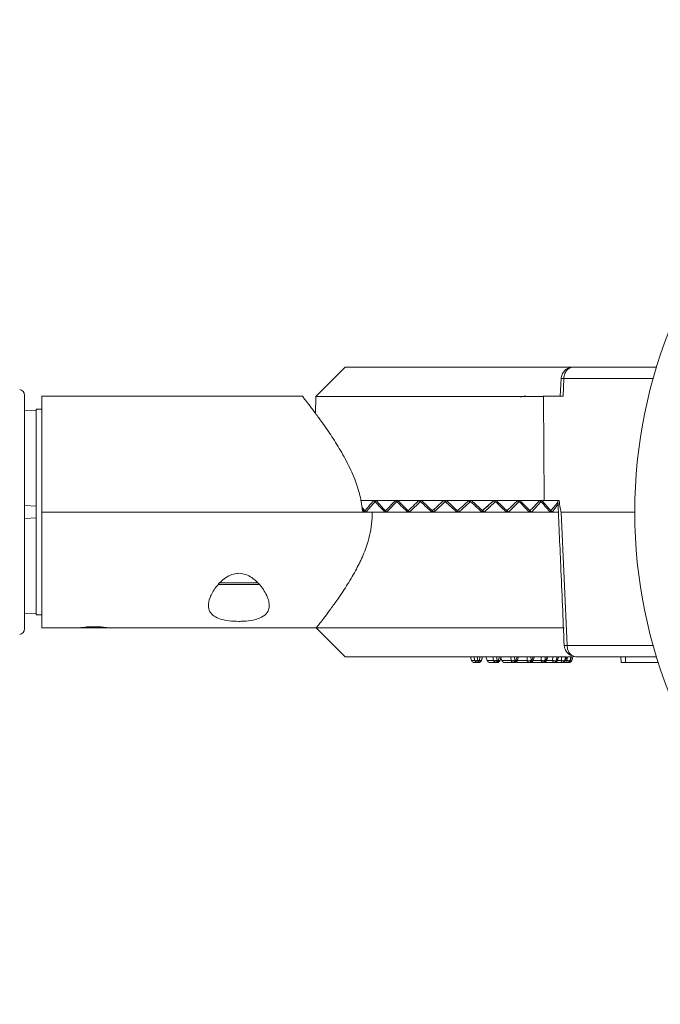
# Model space of a CAD drawing. Extents: x 405 to 12053, y -4257 to 4071.
# Drawn here: x 2418 to 2529, y 1347 to 1517 of the extents above; entities that cross this region are included whole.
import ezdxf

# ---------------------------------------------------------------- set-up
doc = ezdxf.new("R2010")
doc.units = 0
doc.layers.get('0').update_dxf_attribs({"linetype": 'CONTINUOUS'})
doc.layers.add('Layer 2', color=7, linetype='CONTINUOUS')

msp = doc.modelspace()

# ---------------------------------------------------------------- linework, layer by layer
at = {"color": 7, "linetype": 'Continuous', "lineweight": 15}
for p, q in [((2419.08, 1452.34), (2419.08, 1412.02)), ((2421.08, 1449.68), (2419.08, 1449.79)), ((2422.08, 1449.93), (2421.08, 1449.93)), ((2421.08, 1449.93), (2421.08, 1433.18)), ((2422.08, 1449.93), (2422.08, 1432.18)), ((2419.08, 1433.29), (2421.08, 1433.18)), ((2421.08, 1433.18), (2421.08, 1431.18)), ((2422.08, 1432.18), (2422.08, 1414.43)), ((2419.08, 1431.08), (2421.08, 1431.18)), ((2421.08, 1431.18), (2421.08, 1414.43)), ((2419.08, 1414.58), (2421.08, 1414.68)), ((2421.08, 1414.43), (2422.08, 1414.43))]:
    msp.add_line(p, q, dxfattribs=at)
for centre, start, end in [((2418.08, 1452.34), 0, 80), ((2418.08, 1412.02), 280, 0)]:
    msp.add_arc(centre, 1, start, end, dxfattribs=at)
at = {"layer": 'Layer 2', "color": 7, "lineweight": 9}
for p, q in [((2474.43, 1457.18), (2469.39, 1452.15)), ((2513.68, 1457.18), (2474.43, 1457.18)), ((2513.68, 1457.18), (2513.42, 1457.12)), ((2528.18, 1457.18), (2513.68, 1457.18)), ((2511.69, 1455.23), (2511.56, 1452.18)), ((2511.7, 1455.23), (2511.7, 1455.23)), ((2512.18, 1455.22), (2512.05, 1452.18)), ((2527.6, 1455.22), (2512.18, 1455.22)), ((2467.04, 1452.18), (2422.08, 1452.18)), ((2422.08, 1452.18), (2422.08, 1432.18)), ((2469.39, 1452.15), (2469.34, 1449.17)), ((2508.67, 1452.15), (2469.39, 1452.15)), ((2508.67, 1452.15), (2508.61, 1452.18)), ((2512.05, 1452.18), (2508.61, 1452.18)), ((2508.77, 1434.18), (2508.67, 1452.15)), ((2477.07, 1434.18), (2479.38, 1434.18)), ((2479.8, 1434.14), (2478.01, 1432.18)), ((2479.38, 1434.18), (2483.12, 1434.18)), ((2481.58, 1432.18), (2479.8, 1434.14)), ((2483.55, 1434.14), (2481.58, 1432.18)), ((2483.12, 1434.18), (2487.19, 1434.18)), ((2485.53, 1432.18), (2483.55, 1434.14)), ((2487.63, 1434.14), (2485.53, 1432.18)), ((2487.19, 1434.18), (2491.46, 1434.18)), ((2489.74, 1432.18), (2487.63, 1434.14)), ((2491.91, 1434.14), (2489.74, 1432.18)), ((2491.46, 1434.18), (2495.82, 1434.18)), ((2494.08, 1432.18), (2491.91, 1434.14)), ((2495.97, 1433.89), (2494.08, 1432.18)), ((2495.82, 1434.18), (2500.12, 1434.18)), ((2498.42, 1432.18), (2496.25, 1434.14)), ((2499.75, 1433.9), (2498.15, 1432.42)), ((2500.32, 1433.95), (2498.42, 1432.18)), ((2500.12, 1434.18), (2504.24, 1434.18)), ((2502.63, 1432.18), (2500.52, 1434.14)), ((2504.41, 1433.95), (2502.63, 1432.18)), ((2504.24, 1434.18), (2508.06, 1434.18)), ((2506.58, 1432.18), (2504.6, 1434.14)), ((2508.18, 1433.95), (2506.58, 1432.18)), ((2508.77, 1434.18), (2508.06, 1434.18)), ((2510.15, 1432.18), (2508.36, 1434.14)), ((2508.77, 1434.18), (2511.38, 1434.18)), ((2511.17, 1433.49), (2510.15, 1432.18)), ((2422.08, 1432.18), (2477.46, 1432.18)), ((2422.08, 1432.18), (2422.08, 1412.18)), ((2479.08, 1432.18), (2422.08, 1432.18)), ((2478.01, 1432.18), (2477.31, 1433.06)), ((2481.58, 1432.18), (2479.08, 1432.18)), ((2485.53, 1432.18), (2481.58, 1432.18)), ((2489.74, 1432.18), (2485.53, 1432.18)), ((2494.08, 1432.18), (2489.74, 1432.18)), ((2490, 1432.42), (2489.86, 1432.55)), ((2498.42, 1432.18), (2494.08, 1432.18)), ((2502.63, 1432.18), (2498.42, 1432.18)), ((2506.58, 1432.18), (2502.63, 1432.18)), ((2510.15, 1432.18), (2506.58, 1432.18)), ((2511.29, 1432.18), (2510.15, 1432.18)), ((2511.72, 1432.18), (2512.73, 1409.15)), ((2511.72, 1432.18), (2524.42, 1432.18)), ((2459.66, 1419.68), (2452.59, 1419.68)), ((2452.84, 1419.93), (2459.38, 1419.93)), ((2422.08, 1412.18), (2428.61, 1412.18)), ((2432.86, 1412.18), (2428.63, 1412.18)), ((2429.86, 1412.33), (2432.3, 1412.33)), ((2433.52, 1412.18), (2432.86, 1412.18)), ((2433.58, 1412.18), (2469.46, 1412.18)), ((2469.43, 1412.18), (2474.43, 1407.18)), ((2469.43, 1412.18), (2494.08, 1412.18)), ((2494.08, 1412.18), (2512.21, 1412.18)), ((2512.24, 1409.14), (2512.25, 1409.14)), ((2512.73, 1409.15), (2527.6, 1409.15)), ((2497.17, 1407.18), (2494.08, 1407.18)), ((2496.05, 1407.18), (2496.25, 1406.55)), ((2496.25, 1406.55), (2496.8, 1406.55)), ((2496.67, 1407.18), (2496.8, 1406.55)), ((2496.75, 1406.18), (2497.28, 1406.18)), ((2497.23, 1407.18), (2497.17, 1407.18)), ((2497.36, 1406.55), (2497.23, 1407.18)), ((2497.44, 1407.18), (2497.23, 1407.18)), ((2497.28, 1406.18), (2497.47, 1406.18)), ((2497.36, 1406.55), (2497.56, 1406.55)), ((2497.44, 1407.18), (2497.53, 1407.18)), ((2497.75, 1407.18), (2497.53, 1407.18)), ((2497.75, 1407.18), (2497.56, 1406.55)), ((2497.8, 1407.18), (2497.75, 1407.18)), ((2500.5, 1407.18), (2497.8, 1407.18)), ((2497.92, 1406.44), (2498.16, 1407.2)), ((2498.14, 1407.18), (2497.95, 1406.55)), ((2498.72, 1407.18), (2498.94, 1406.55)), ((2498.94, 1406.55), (2500.03, 1406.55)), ((2499.43, 1406.18), (2500.48, 1406.18)), ((2499.93, 1407.18), (2500.03, 1406.55)), ((2500.48, 1406.18), (2500.67, 1406.18)), ((2500.55, 1407.18), (2500.5, 1407.18)), ((2500.65, 1406.55), (2500.55, 1407.18)), ((2500.75, 1407.18), (2500.55, 1407.18)), ((2500.65, 1406.55), (2500.83, 1406.55)), ((2500.75, 1407.18), (2500.84, 1407.18)), ((2501.05, 1407.18), (2500.83, 1406.55)), ((2501.05, 1407.18), (2500.84, 1407.18)), ((2501.09, 1407.18), (2501.05, 1407.18)), ((2503.62, 1407.18), (2501.09, 1407.18)), ((2501.12, 1406.45), (2501.37, 1407.19)), ((2501.12, 1406.45), (2501.31, 1407.02)), ((2501.14, 1406.52), (2501.12, 1406.55)), ((2501.31, 1407.02), (2501.48, 1406.55)), ((2501.48, 1406.55), (2503.07, 1406.55)), ((2501.96, 1406.18), (2503.49, 1406.18)), ((2503.01, 1407.18), (2503.07, 1406.55)), ((2503.49, 1406.18), (2503.66, 1406.18)), ((2503.67, 1407.18), (2503.62, 1407.18)), ((2503.73, 1406.55), (2503.67, 1407.18)), ((2503.86, 1407.18), (2503.67, 1407.18)), ((2503.73, 1406.55), (2503.9, 1406.55)), ((2503.86, 1407.18), (2503.94, 1407.18)), ((2504.13, 1407.18), (2503.9, 1406.55)), ((2504.13, 1407.18), (2503.94, 1407.18)), ((2504.12, 1406.47), (2504.38, 1407.19)), ((2504.18, 1407.18), (2504.13, 1407.18)), ((2504.15, 1406.55), (2505.84, 1406.55)), ((2506.46, 1407.18), (2504.18, 1407.18)), ((2504.24, 1406.18), (2506.21, 1406.18)), ((2505.82, 1407.18), (2505.84, 1406.55)), ((2506.21, 1406.18), (2506.36, 1406.18)), ((2506.36, 1406.18), (2508.57, 1406.18)), ((2506.5, 1407.18), (2506.46, 1407.18)), ((2506.52, 1406.55), (2506.5, 1407.18)), ((2506.67, 1407.18), (2506.5, 1407.18)), ((2506.52, 1406.55), (2506.67, 1406.55)), ((2506.67, 1407.18), (2506.74, 1407.18)), ((2506.91, 1407.18), (2506.67, 1406.55)), ((2506.91, 1407.18), (2506.74, 1407.18)), ((2506.83, 1406.49), (2507.09, 1407.19)), ((2506.85, 1406.55), (2508.26, 1406.55)), ((2506.95, 1407.18), (2506.91, 1407.18)), ((2508.92, 1407.18), (2506.95, 1407.18)), ((2508.28, 1407.18), (2508.26, 1406.55)), ((2508.57, 1406.18), (2508.69, 1406.18)), ((2508.69, 1406.18), (2510.48, 1406.18)), ((2508.96, 1407.18), (2508.92, 1407.18)), ((2508.94, 1406.55), (2508.96, 1407.18)), ((2508.94, 1406.55), (2509.06, 1406.55)), ((2509.1, 1407.18), (2508.96, 1407.18)), ((2509.3, 1407.18), (2509.06, 1406.55)), ((2509.1, 1407.18), (2509.16, 1407.18)), ((2509.16, 1406.49), (2509.42, 1407.2)), ((2509.3, 1407.18), (2509.16, 1407.18)), ((2509.18, 1406.55), (2510.24, 1406.55)), ((2509.33, 1407.18), (2509.3, 1407.18)), ((2510.93, 1407.18), (2509.33, 1407.18)), ((2510.01, 1406.18), (2510.01, 1406.18)), ((2510.3, 1407.18), (2510.24, 1406.55)), ((2510.48, 1406.18), (2510.58, 1406.18)), ((2510.58, 1406.18), (2511.9, 1406.18)), ((2510.9, 1406.55), (2510.96, 1407.18)), ((2510.9, 1406.55), (2511, 1406.55)), ((2510.96, 1407.18), (2510.93, 1407.18)), ((2511.23, 1407.18), (2511, 1406.55)), ((2511.03, 1406.47), (2511.3, 1407.2)), ((2511.06, 1406.55), (2511.73, 1406.55)), ((2511.07, 1407.18), (2511.12, 1407.18)), ((2511.23, 1407.18), (2511.12, 1407.18)), ((2511.25, 1407.18), (2511.23, 1407.18)), ((2512.43, 1407.18), (2511.39, 1407.18)), ((2511.83, 1407.18), (2511.73, 1406.55)), ((2511.9, 1406.18), (2511.96, 1406.18)), ((2511.96, 1406.18), (2512.77, 1406.18)), ((2512.35, 1406.55), (2512.45, 1407.18)), ((2512.35, 1406.55), (2512.42, 1406.55)), ((2512.41, 1406.45), (2512.67, 1407.2)), ((2512.63, 1407.18), (2512.42, 1406.55)), ((2512.42, 1406.55), (2512.43, 1406.52)), ((2512.45, 1407.18), (2512.43, 1407.18)), ((2512.45, 1406.55), (2512.69, 1406.55)), ((2512.53, 1407.18), (2512.56, 1407.18)), ((2512.63, 1407.18), (2512.61, 1407.18)), ((2512.65, 1407.18), (2512.63, 1407.18)), ((2512.82, 1407.18), (2512.69, 1406.55)), ((2512.77, 1406.18), (2512.8, 1406.18)), ((2512.8, 1406.18), (2513.08, 1406.18)), ((2513.37, 1407.18), (2512.82, 1407.18)), ((2513.25, 1406.44), (2513.49, 1407.2)), ((2513.25, 1406.55), (2513.38, 1407.18)), ((2513.25, 1406.55), (2513.28, 1406.55)), ((2513.47, 1407.18), (2513.28, 1406.55)), ((2513.38, 1407.18), (2513.37, 1407.18)), ((2513.42, 1407.18), (2513.44, 1407.18)), ((2513.48, 1407.18), (2513.47, 1407.18)), ((2513.56, 1406.55), (2513.73, 1407.18)), ((2513.92, 1407.25), (2514.19, 1407.18)), ((2514.19, 1407.18), (2528.18, 1407.18)), ((2522.02, 1407.18), (2522.07, 1406.18)), ((2522.83, 1406.18), (2522.07, 1406.18)), ((2522.82, 1407.18), (2522.83, 1406.18)), ((2528.49, 1406.18), (2522.83, 1406.18))]:
    msp.add_line(p, q, dxfattribs=at)
msp.add_circle((2609.42, 1432.18), 85, dxfattribs=at)
for centre, major_axis, ratio, start_param, end_param in [((2495.03, 1435.25), (24.1, 21.18), 0.32245, 1.969616, 2.056607), ((2493.12, 1435.25), (24.1, -21.18), 0.32245, 4.40798, 4.494971), ((2495.14, 1435.25), (24.54, 21.85), 0.229239, 1.870064, 1.957055), ((2493.01, 1435.25), (24.54, -21.85), 0.229239, 4.507532, 4.594523), ((2495.21, 1435.25), (24.86, 22.29), 0.139592, 1.772434, 1.859425), ((2492.94, 1435.25), (24.86, -22.29), 0.139592, 4.605163, 4.692153), ((2495.25, 1435.25), (25.03, 22.52), 0.052061, 1.67579, 1.762781), ((2492.9, 1435.25), (25.03, -22.52), 0.052061, 4.701806, 4.788797), ((2495.26, 1435.25), (25.04, 22.54), 0.03469, 4.616711, 4.703701), ((2495.14, 1433.22), (22.54, -20.29), 0.03469, 1.565012, 1.579484), ((2492.9, 1435.25), (25.04, -22.54), 0.03469, 1.398082, 1.485072), ((2495.22, 1435.25), (24.91, 22.35), 0.12196, 4.713241, 4.800231), ((2492.93, 1435.25), (24.91, -22.35), 0.12196, 1.301552, 1.388543), ((2495.16, 1435.25), (24.62, 21.95), 0.211073, 4.810612, 4.897602), ((2493, 1435.25), (24.62, -21.95), 0.211073, 1.204181, 1.291172), ((2495.06, 1435.25), (24.2, 21.33), 0.303448, 4.90968, 4.996671), ((2493.1, 1435.25), (24.2, -21.33), 0.303448, 1.105113, 1.192103), ((2494.93, 1435.25), (23.66, 20.47), 0.400672, 5.011878, 5.084167), ((2493.25, 1435.25), (23.54, -20.27), 0.420853, 4.368603, 4.391878)]:
    msp.add_ellipse(centre, major_axis=major_axis, ratio=ratio, start_param=start_param, end_param=end_param, dxfattribs=at)
for points, knots in [([(2513.44, 1457.15), (2513.23, 1457.1), (2512.82, 1457), (2512.26, 1456.58), (2511.91, 1456.07), (2511.74, 1455.6), (2511.71, 1455.35), (2511.69, 1455.23)], [0, 0, 0, 0, 0.262496, 0.513557, 0.760496, 0.881908, 1, 1, 1, 1]), ([(2513.42, 1457.12), (2513.35, 1457.1), (2513.11, 1457.06), (2512.73, 1456.73), (2512.39, 1456.21), (2512.22, 1455.67), (2512.19, 1455.36), (2512.18, 1455.22)], [0, 0, 0, 0, 0.1249, 0.406412, 0.696, 0.853839, 1, 1, 1, 1]), ([(2511.7, 1455.23), (2511.69, 1455.23), (2511.69, 1455.23), (2511.7, 1455.23), (2511.7, 1455.23)], [0, 0, 0, 0, 0.56686, 1, 1, 1, 1]), ([(2511.7, 1455.23), (2511.7, 1455.23), (2511.72, 1455.23), (2511.79, 1455.23), (2511.9, 1455.23), (2512.03, 1455.22), (2512.13, 1455.22), (2512.18, 1455.22)], [0, 0, 0, 0, 0.157353, 0.366131, 0.57732, 0.789083, 1, 1, 1, 1]), ([(2477.46, 1432.18), (2477.33, 1433.14), (2477.07, 1435.09), (2476.06, 1438.06), (2474.67, 1441.04), (2473, 1443.9), (2471.29, 1446.49), (2469.8, 1448.57), (2468.59, 1450.18), (2467.72, 1451.31), (2467.14, 1452.05), (2467.07, 1452.13), (2467.04, 1452.17)], [0, 0, 0, 0, 0.086449, 0.176551, 0.286113, 0.39878, 0.511332, 0.626717, 0.719624, 0.814969, 0.908011, 1, 1, 1, 1]), ([(2504.74, 1451.99), (2504.85, 1452.05), (2505.13, 1452.19), (2505.43, 1452.18), (2505.61, 1452.18)], [0, 0, 0, 0, 0.377433, 1, 1, 1, 1]), ([(2511.14, 1434.18), (2511.31, 1430.43), (2511.68, 1422.08), (2512.04, 1413.73), (2512.24, 1409.14)], [0, 0, 0, 0, 0.449145, 1, 1, 1, 1]), ([(2511.38, 1434.18), (2511.42, 1433.75), (2511.49, 1433.14), (2511.6, 1432.48), (2511.66, 1432.26), (2511.69, 1432.2), (2511.71, 1432.19), (2511.71, 1432.18), (2511.72, 1432.18), (2511.72, 1432.18)], [0, 0, 0, 0, 0.64197, 0.901383, 0.969085, 0.988305, 0.994813, 0.997516, 1, 1, 1, 1]), ([(2469.46, 1412.22), (2469.45, 1412.21), (2469.41, 1412.17), (2469.66, 1412.48), (2470.18, 1413.13), (2470.95, 1414.13), (2471.94, 1415.45), (2473.2, 1417.2), (2474.67, 1419.37), (2476.15, 1421.84), (2477.45, 1424.43), (2478.35, 1426.82), (2478.9, 1429.1), (2479.09, 1430.81), (2479.08, 1431.85), (2479.08, 1432.18)], [0, 0, 0, 0, 0.028555, 0.114028, 0.193225, 0.274331, 0.361931, 0.451294, 0.557167, 0.665296, 0.753805, 0.844221, 0.906285, 0.969839, 1, 1, 1, 1]), ([(2456.08, 1413.3), (2455.51, 1413.32), (2454.38, 1413.36), (2452.88, 1413.66), (2451.72, 1414.18), (2450.99, 1414.96), (2450.73, 1416.04), (2451.05, 1417.49), (2451.97, 1419.12), (2453.25, 1420.5), (2454.53, 1421.3), (2455.44, 1421.56), (2456.35, 1421.62), (2457.3, 1421.43), (2458.61, 1420.73), (2460, 1419.38), (2460.94, 1417.84), (2461.33, 1416.53), (2461.35, 1415.51), (2460.91, 1414.55), (2459.8, 1413.82), (2458.24, 1413.43), (2456.93, 1413.31), (2456.22, 1413.3), (2456.08, 1413.3)], [0, 0, 0, 0, 0.044809, 0.08961, 0.134669, 0.181335, 0.232328, 0.291573, 0.362935, 0.424754, 0.460759, 0.489077, 0.500112, 0.532634, 0.564818, 0.622611, 0.703703, 0.744534, 0.785299, 0.839787, 0.894542, 0.943083, 0.988539, 1, 1, 1, 1]), ([(2433.58, 1412.18), (2433.55, 1412.19), (2433.49, 1412.19), (2433.07, 1412.24), (2432.44, 1412.3), (2431.64, 1412.34), (2430.79, 1412.34), (2429.98, 1412.31), (2429.28, 1412.26), (2428.8, 1412.21), (2428.56, 1412.18), (2428.6, 1412.19), (2428.61, 1412.19)], [0, 0, 0, 0, 0.10685, 0.21368, 0.321026, 0.428729, 0.535866, 0.642399, 0.749232, 0.856798, 0.964392, 1, 1, 1, 1]), ([(2512.25, 1409.13), (2512.24, 1409.13), (2512.24, 1409.13), (2512.24, 1409.13), (2512.24, 1409.14)], [0, 0, 0, 0, 0.389338, 1, 1, 1, 1]), ([(2512.24, 1409.13), (2512.26, 1408.99), (2512.3, 1408.72), (2512.47, 1408.33), (2512.68, 1408), (2513.01, 1407.66), (2513.44, 1407.35), (2513.79, 1407.26), (2513.96, 1407.21)], [0, 0, 0, 0, 0.135748, 0.270539, 0.401961, 0.526811, 0.766365, 1, 1, 1, 1]), ([(2512.73, 1409.15), (2512.68, 1409.15), (2512.58, 1409.14), (2512.45, 1409.14), (2512.34, 1409.13), (2512.27, 1409.13), (2512.25, 1409.13), (2512.25, 1409.13)], [0, 0, 0, 0, 0.2101907, 0.4212276, 0.6316796, 0.8397969, 1, 1, 1, 1]), ([(2512.73, 1409.15), (2512.74, 1409), (2512.77, 1408.7), (2512.89, 1408.3), (2513.06, 1407.94), (2513.33, 1407.58), (2513.63, 1407.31), (2513.85, 1407.27), (2513.92, 1407.25)], [0, 0, 0, 0, 0.1472336, 0.3058267, 0.4438316, 0.5992212, 0.882994, 1, 1, 1, 1]), ([(2474.43, 1407.18), (2474.5, 1407.18), (2474.64, 1407.18), (2475.81, 1407.18), (2477.63, 1407.18), (2480.09, 1407.18), (2483.09, 1407.18), (2486.51, 1407.18), (2490.22, 1407.18), (2492.79, 1407.18), (2494.08, 1407.18)], [0, 0, 0, 0, 0.125, 0.25, 0.375, 0.5, 0.625, 0.75, 0.875, 1, 1, 1, 1]), ([(2496.75, 1406.18), (2496.69, 1406.19), (2496.58, 1406.2), (2496.43, 1406.28), (2496.31, 1406.4), (2496.27, 1406.5), (2496.25, 1406.55)], [0, 0, 0, 0, 0.2487548, 0.5008376, 0.7461135, 1, 1, 1, 1]), ([(2496.8, 1406.55), (2496.82, 1406.54), (2496.87, 1406.51), (2497, 1406.5), (2497.18, 1406.51), (2497.3, 1406.54), (2497.36, 1406.55)], [0, 0, 0, 0, 0.250004, 0.500003, 0.749998, 1, 1, 1, 1]), ([(2496.8, 1406.55), (2496.82, 1406.5), (2496.86, 1406.4), (2496.97, 1406.28), (2497.12, 1406.2), (2497.22, 1406.19), (2497.28, 1406.18)], [0, 0, 0, 0, 0.249999, 0.500003, 0.749996, 1, 1, 1, 1]), ([(2497.28, 1406.18), (2497.29, 1406.19), (2497.31, 1406.2), (2497.33, 1406.28), (2497.35, 1406.4), (2497.36, 1406.5), (2497.36, 1406.55)], [0, 0, 0, 0, 0.250002, 0.5, 0.750004, 1, 1, 1, 1]), ([(2497.95, 1406.55), (2497.93, 1406.5), (2497.89, 1406.4), (2497.78, 1406.28), (2497.63, 1406.2), (2497.53, 1406.19), (2497.47, 1406.18)], [0, 0, 0, 0, 0.25, 0.500005, 0.750006, 1, 1, 1, 1]), ([(2497.56, 1406.55), (2497.55, 1406.5), (2497.55, 1406.4), (2497.53, 1406.28), (2497.5, 1406.2), (2497.48, 1406.19), (2497.47, 1406.18)], [0, 0, 0, 0, 0.249997, 0.499999, 0.75, 1, 1, 1, 1]), ([(2497.56, 1406.55), (2497.61, 1406.54), (2497.73, 1406.51), (2497.86, 1406.5), (2497.95, 1406.51), (2497.95, 1406.54), (2497.95, 1406.55)], [0, 0, 0, 0, 0.250002, 0.499998, 0.75, 1, 1, 1, 1]), ([(2499.43, 1406.18), (2499.38, 1406.19), (2499.27, 1406.2), (2499.13, 1406.28), (2499.01, 1406.4), (2498.96, 1406.5), (2498.94, 1406.55)], [0, 0, 0, 0, 0.248755, 0.500835, 0.746117, 1, 1, 1, 1]), ([(2500.03, 1406.55), (2500.06, 1406.54), (2500.12, 1406.51), (2500.28, 1406.5), (2500.46, 1406.51), (2500.59, 1406.54), (2500.65, 1406.55)], [0, 0, 0, 0, 0.2499975, 0.4999968, 0.7499919, 1, 1, 1, 1]), ([(2500.03, 1406.55), (2500.05, 1406.5), (2500.08, 1406.4), (2500.19, 1406.28), (2500.33, 1406.2), (2500.43, 1406.19), (2500.48, 1406.18)], [0, 0, 0, 0, 0.249995, 0.500011, 0.750003, 1, 1, 1, 1]), ([(2500.48, 1406.18), (2500.5, 1406.19), (2500.54, 1406.2), (2500.59, 1406.28), (2500.63, 1406.4), (2500.64, 1406.5), (2500.65, 1406.55)], [0, 0, 0, 0, 0.250004, 0.500006, 0.750003, 1, 1, 1, 1]), ([(2501.12, 1406.55), (2501.1, 1406.5), (2501.07, 1406.4), (2500.96, 1406.28), (2500.82, 1406.2), (2500.72, 1406.19), (2500.67, 1406.18)], [0, 0, 0, 0, 0.250001, 0.5, 0.749989, 1, 1, 1, 1]), ([(2500.83, 1406.55), (2500.82, 1406.5), (2500.81, 1406.4), (2500.77, 1406.28), (2500.72, 1406.2), (2500.68, 1406.19), (2500.67, 1406.18)], [0, 0, 0, 0, 0.249997, 0.499994, 0.749996, 1, 1, 1, 1]), ([(2500.83, 1406.55), (2500.89, 1406.54), (2500.99, 1406.51), (2501.1, 1406.5), (2501.14, 1406.51), (2501.14, 1406.52), (2501.14, 1406.52)], [0, 0, 0, 0, 0.3233, 0.646627, 0.96995, 1, 1, 1, 1]), ([(2501.96, 1406.18), (2501.91, 1406.19), (2501.81, 1406.2), (2501.67, 1406.28), (2501.55, 1406.4), (2501.51, 1406.5), (2501.48, 1406.55)], [0, 0, 0, 0, 0.248764, 0.500844, 0.746119, 1, 1, 1, 1]), ([(2503.07, 1406.55), (2503.11, 1406.54), (2503.19, 1406.51), (2503.37, 1406.5), (2503.56, 1406.51), (2503.67, 1406.54), (2503.73, 1406.55)], [0, 0, 0, 0, 0.249992, 0.500007, 0.750013, 1, 1, 1, 1]), ([(2503.07, 1406.55), (2503.09, 1406.5), (2503.12, 1406.4), (2503.22, 1406.28), (2503.35, 1406.2), (2503.44, 1406.19), (2503.49, 1406.18)], [0, 0, 0, 0, 0.249998, 0.500004, 0.749998, 1, 1, 1, 1]), ([(2503.49, 1406.18), (2503.52, 1406.19), (2503.57, 1406.2), (2503.64, 1406.28), (2503.7, 1406.4), (2503.72, 1406.5), (2503.73, 1406.55)], [0, 0, 0, 0, 0.25, 0.499992, 0.750004, 1, 1, 1, 1]), ([(2503.9, 1406.55), (2503.89, 1406.5), (2503.87, 1406.4), (2503.82, 1406.28), (2503.74, 1406.2), (2503.69, 1406.19), (2503.66, 1406.18)], [0, 0, 0, 0, 0.249997, 0.500006, 0.749994, 1, 1, 1, 1]), ([(2503.66, 1406.18), (2503.72, 1406.19), (2503.83, 1406.2), (2503.99, 1406.29), (2504.09, 1406.41), (2504.12, 1406.49), (2504.12, 1406.51)], [0, 0, 0, 0, 0.266978, 0.570042, 0.881182, 1, 1, 1, 1]), ([(2503.9, 1406.55), (2503.95, 1406.54), (2504.04, 1406.51), (2504.12, 1406.5), (2504.12, 1406.51), (2504.12, 1406.51)], [0, 0, 0, 0, 0.377201, 0.754405, 1, 1, 1, 1]), ([(2504.24, 1406.18), (2504.2, 1406.19), (2504.11, 1406.2), (2504.02, 1406.25), (2503.98, 1406.29), (2503.98, 1406.3)], [0, 0, 0, 0, 0.480632, 0.967679, 1, 1, 1, 1]), ([(2505.84, 1406.55), (2505.89, 1406.54), (2505.98, 1406.51), (2506.17, 1406.5), (2506.36, 1406.51), (2506.47, 1406.54), (2506.52, 1406.55)], [0, 0, 0, 0, 0.249996, 0.500003, 0.749992, 1, 1, 1, 1]), ([(2505.84, 1406.55), (2505.86, 1406.5), (2505.89, 1406.4), (2505.98, 1406.28), (2506.09, 1406.2), (2506.17, 1406.19), (2506.21, 1406.18)], [0, 0, 0, 0, 0.249995, 0.5, 0.74999, 1, 1, 1, 1]), ([(2506.21, 1406.18), (2506.25, 1406.19), (2506.32, 1406.2), (2506.41, 1406.28), (2506.49, 1406.4), (2506.51, 1406.5), (2506.52, 1406.55)], [0, 0, 0, 0, 0.249998, 0.500001, 0.75, 1, 1, 1, 1]), ([(2506.67, 1406.55), (2506.66, 1406.5), (2506.64, 1406.4), (2506.56, 1406.28), (2506.47, 1406.2), (2506.4, 1406.19), (2506.36, 1406.18)], [0, 0, 0, 0, 0.249996, 0.5, 0.749998, 1, 1, 1, 1]), ([(2506.36, 1406.18), (2506.42, 1406.19), (2506.53, 1406.2), (2506.69, 1406.29), (2506.8, 1406.4), (2506.82, 1406.49), (2506.82, 1406.51)], [0, 0, 0, 0, 0.269295, 0.574876, 0.8886, 1, 1, 1, 1]), ([(2506.67, 1406.55), (2506.71, 1406.54), (2506.79, 1406.51), (2506.84, 1406.5), (2506.83, 1406.51), (2506.83, 1406.51)], [0, 0, 0, 0, 0.450276, 0.900541, 1, 1, 1, 1]), ([(2508.26, 1406.55), (2508.31, 1406.54), (2508.42, 1406.51), (2508.61, 1406.5), (2508.8, 1406.51), (2508.89, 1406.54), (2508.94, 1406.55)], [0, 0, 0, 0, 0.24999, 0.500003, 0.749995, 1, 1, 1, 1]), ([(2508.26, 1406.55), (2508.27, 1406.5), (2508.29, 1406.4), (2508.37, 1406.28), (2508.46, 1406.2), (2508.53, 1406.19), (2508.57, 1406.18)], [0, 0, 0, 0, 0.2499983, 0.4999949, 0.7499957, 1, 1, 1, 1]), ([(2508.57, 1406.18), (2508.61, 1406.19), (2508.69, 1406.2), (2508.8, 1406.28), (2508.89, 1406.4), (2508.92, 1406.5), (2508.94, 1406.55)], [0, 0, 0, 0, 0.249996, 0.500005, 0.750001, 1, 1, 1, 1]), ([(2509.06, 1406.55), (2509.05, 1406.5), (2509.02, 1406.4), (2508.93, 1406.28), (2508.82, 1406.2), (2508.74, 1406.19), (2508.69, 1406.18)], [0, 0, 0, 0, 0.250004, 0.499998, 0.749996, 1, 1, 1, 1]), ([(2508.69, 1406.18), (2508.75, 1406.19), (2508.86, 1406.2), (2509.02, 1406.29), (2509.13, 1406.4), (2509.15, 1406.49), (2509.15, 1406.51)], [0, 0, 0, 0, 0.269295, 0.574876, 0.8886, 1, 1, 1, 1]), ([(2509.06, 1406.55), (2509.1, 1406.54), (2509.15, 1406.51), (2509.15, 1406.51), (2509.16, 1406.51)], [0, 0, 0, 0, 0.562082, 1, 1, 1, 1]), ([(2510.24, 1406.55), (2510.3, 1406.54), (2510.41, 1406.51), (2510.6, 1406.5), (2510.78, 1406.51), (2510.86, 1406.54), (2510.9, 1406.55)], [0, 0, 0, 0, 0.2500011, 0.5000023, 0.7500123, 1, 1, 1, 1]), ([(2510.24, 1406.55), (2510.25, 1406.5), (2510.27, 1406.4), (2510.33, 1406.28), (2510.4, 1406.2), (2510.45, 1406.19), (2510.48, 1406.18)], [0, 0, 0, 0, 0.249997, 0.500006, 0.749994, 1, 1, 1, 1]), ([(2510.48, 1406.18), (2510.53, 1406.19), (2510.62, 1406.2), (2510.75, 1406.28), (2510.85, 1406.4), (2510.88, 1406.5), (2510.9, 1406.55)], [0, 0, 0, 0, 0.250006, 0.499999, 0.750003, 1, 1, 1, 1]), ([(2511, 1406.55), (2510.98, 1406.5), (2510.95, 1406.4), (2510.85, 1406.28), (2510.72, 1406.2), (2510.63, 1406.19), (2510.58, 1406.18)], [0, 0, 0, 0, 0.249999, 0.499994, 0.750009, 1, 1, 1, 1]), ([(2510.58, 1406.18), (2510.63, 1406.19), (2510.75, 1406.2), (2510.91, 1406.29), (2511.01, 1406.41), (2511.03, 1406.49), (2511.04, 1406.51)], [0, 0, 0, 0, 0.266998, 0.570057, 0.881177, 1, 1, 1, 1]), ([(2511, 1406.55), (2511.02, 1406.54), (2511.05, 1406.52), (2511.04, 1406.51), (2511.04, 1406.51)], [0, 0, 0, 0, 0.74133, 1, 1, 1, 1]), ([(2511.73, 1406.55), (2511.79, 1406.54), (2511.91, 1406.51), (2512.1, 1406.5), (2512.26, 1406.51), (2512.32, 1406.54), (2512.35, 1406.55)], [0, 0, 0, 0, 0.2500081, 0.5000032, 0.7500025, 1, 1, 1, 1]), ([(2511.73, 1406.55), (2511.74, 1406.5), (2511.75, 1406.4), (2511.79, 1406.28), (2511.84, 1406.2), (2511.88, 1406.19), (2511.9, 1406.18)], [0, 0, 0, 0, 0.249998, 0.499998, 0.750002, 1, 1, 1, 1]), ([(2511.9, 1406.18), (2511.95, 1406.19), (2512.05, 1406.2), (2512.19, 1406.28), (2512.3, 1406.4), (2512.33, 1406.5), (2512.35, 1406.55)], [0, 0, 0, 0, 0.250014, 0.500002, 0.75, 1, 1, 1, 1]), ([(2512.42, 1406.55), (2512.4, 1406.5), (2512.36, 1406.4), (2512.25, 1406.28), (2512.12, 1406.2), (2512.01, 1406.19), (2511.96, 1406.18)], [0, 0, 0, 0, 0.249994, 0.499994, 0.750004, 1, 1, 1, 1]), ([(2512.69, 1406.55), (2512.75, 1406.54), (2512.87, 1406.51), (2513.04, 1406.5), (2513.18, 1406.51), (2513.22, 1406.54), (2513.25, 1406.55)], [0, 0, 0, 0, 0.249999, 0.50001, 0.749999, 1, 1, 1, 1]), ([(2512.69, 1406.55), (2512.69, 1406.5), (2512.7, 1406.4), (2512.72, 1406.28), (2512.74, 1406.2), (2512.76, 1406.19), (2512.77, 1406.18)], [0, 0, 0, 0, 0.249997, 0.499997, 0.749998, 1, 1, 1, 1]), ([(2512.77, 1406.18), (2512.82, 1406.19), (2512.93, 1406.2), (2513.07, 1406.28), (2513.19, 1406.4), (2513.23, 1406.5), (2513.25, 1406.55)], [0, 0, 0, 0, 0.249985, 0.499999, 0.749999, 1, 1, 1, 1]), ([(2513.28, 1406.55), (2513.26, 1406.5), (2513.22, 1406.4), (2513.11, 1406.28), (2512.97, 1406.2), (2512.86, 1406.19), (2512.8, 1406.18)], [0, 0, 0, 0, 0.2500019, 0.5000015, 0.750015, 1, 1, 1, 1]), ([(2513.08, 1406.18), (2513.13, 1406.19), (2513.24, 1406.2), (2513.38, 1406.28), (2513.5, 1406.4), (2513.54, 1406.5), (2513.56, 1406.55)], [0, 0, 0, 0, 0.249986, 0.499989, 0.749995, 1, 1, 1, 1]), ([(2513.49, 1406.4), (2513.46, 1406.36), (2513.41, 1406.3), (2513.34, 1406.26), (2513.32, 1406.25)], [0, 0, 0, 0, 0.710726, 1, 1, 1, 1])]:
    msp.add_open_spline(points, degree=3, knots=knots, dxfattribs=at)

doc.saveas('drawing.dxf')
